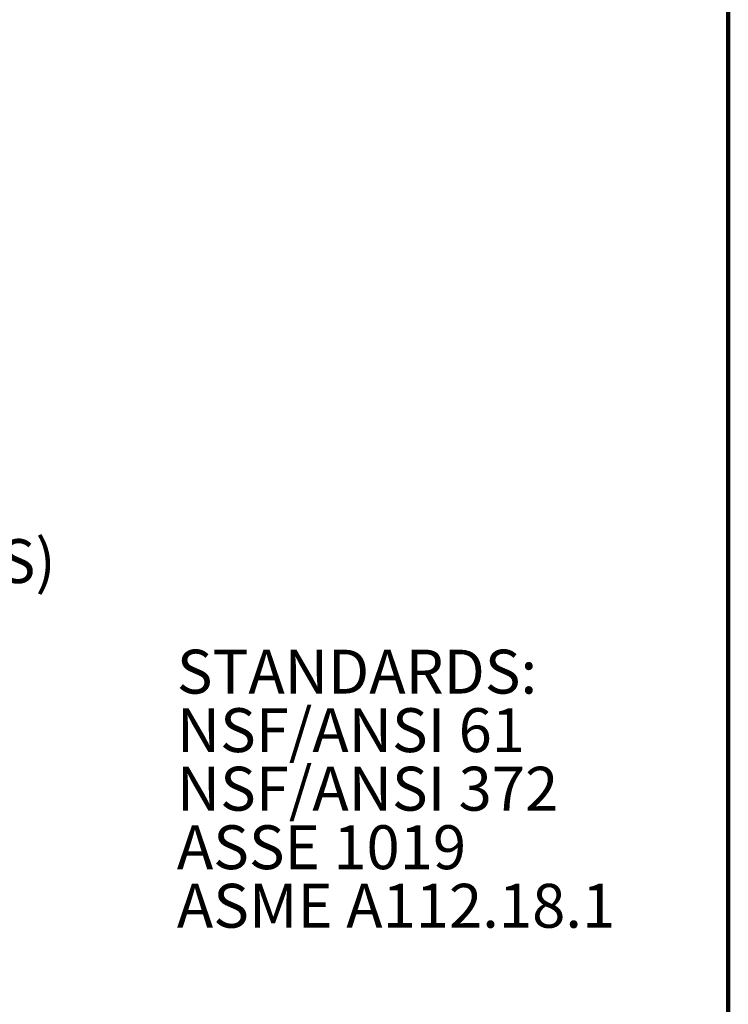
# Model space of a CAD drawing. Units: inches. Extents: x 0.2 to 8.4, y 0.1 to 10.9.
# Drawn here: x 6.7 to 8.4, y 2.6 to 4.9 of the extents above; entities that cross this region are included whole.
import ezdxf

# ---------------------------------------------------------------- set-up
doc = ezdxf.new("R2010")
doc.units = ezdxf.units.IN
doc.header["$MEASUREMENT"] = 0
doc.layers.add('WALL', color=7, linetype='Continuous', lineweight=50)
doc.styles.add('SLDTEXTSTYLE1', font='TXT', dxfattribs={"width": 0.605})
doc.dimstyles.new('SLDDIMSTYLE2', dxfattribs={"dimtxt": 0.101115, "dimasz": 0.1, "dimexe": 0, "dimexo": 0.0625, "dimgap": 0.025279, "dimtad": 0, "dimtih": 1, "dimtoh": 1, "dimdec": 6, "dimlfac": 3, "dimrnd": 1e-09, "dimzin": 12, "dimdsep": 46, "dimlunit": 5, "dimtxsty": 'SLDTEXTSTYLE1', "dimsah": 1, "dimcen": 0.09, "dimadec": 0, "dimazin": 3, "dimtfac": 1, "dimtdec": 3, "dimtmove": 0, "dimatfit": 0, "dimfxl": 0, "dimfrac": 2, "dimtolj": 1, "dimtzin": 12, "dimarcsym": 0})

# ---------------------------------------------------------------- blocks, each defined once
blk = doc.blocks.new('SW_NOTE_3')
at = {"layer": 'WALL', "color": 0, "attachment_point": 1, "style": 'SLDTEXTSTYLE1'}
for s, insert, char_height in [('STANDARDS:', (0, 0.1343), 0.10417), ('NSF/ANSI 61', (0, -0.0046), 0.104167), ('NSF/ANSI 372', (0, -0.1435), 0.104167), ('ASSE 1019', (0, -0.2824), 0.10417), ('ASME A112.18.1', (0, -0.4213), 0.104167)]:
    blk.add_mtext(s, dxfattribs=dict(at, insert=insert, char_height=char_height))
blk = doc.blocks.new('_D_4')
at = {"layer": 'WALL'}
for p, q in [((3.9647, 3.796), (3.9647, 3.4002)), ((3.9327, 3.7127), (3.9327, 3.4002)), ((3.9327, 3.5252), (3.6827, 3.5252)), ((3.9647, 3.5252), (4.2528, 3.5252)), ((4.3585, 3.5252), (4.3238, 3.5252)), ((4.3238, 3.5252), (4.3238, 3.3699)), ((4.4356, 3.5252), (4.4704, 3.5252)), ((4.4704, 3.5252), (4.4704, 3.3699)), ((4.3238, 3.3699), (4.3585, 3.3699)), ((4.4704, 3.3699), (4.4356, 3.3699))]:
    blk.add_line(p, q, dxfattribs=at)
for points in [[(3.9327, 3.5252), (3.8327, 3.5402), (3.8327, 3.5102)], [(3.9647, 3.5252), (4.0647, 3.5102), (4.0647, 3.5402)]]:
    blk.add_solid(points, dxfattribs=at)
at = {"layer": 'WALL', "attachment_point": 1, "style": 'SLDTEXTSTYLE1'}
for s, insert, char_height in [('(3/16" FOR -52 AND -54 OPTIONS)', (4.5963, 3.6826), 0.104167), ('1/8"', (4.2759, 3.6826), 0.10417), ('2', (4.3585, 3.5042), 0.1042)]:
    blk.add_mtext(s, dxfattribs=dict(at, insert=insert, char_height=char_height))

msp = doc.modelspace()

# ---------------------------------------------------------------- linework, layer by layer
at = {"color": 7, "linetype": 'Continuous', "lineweight": 100}
msp.add_line((8.3984375, 0.0625), (8.3984375, 10.9375), dxfattribs=at)

# ---------------------------------------------------------------- block references
at = {"layer": 'WALL'}
msp.add_blockref('SW_NOTE_3', (7.08918332, 3.28600026), dxfattribs=at)

# ---------------------------------------------------------------- dimensions: what is measured, and where the dimension line sits
dim = msp.add_linear_dim(base=(3.96470542, 3.52518963), p1=(3.93270542, 3.77518963), p2=(3.96470542, 3.85852296), text='<>  (3/16" FOR -52 AND -54 OPTIONS)', dimstyle='SLDDIMSTYLE2', dxfattribs=at)
dim.commit()
dim.dimension.update_dxf_attribs({"geometry": '_D_4', "text_midpoint": (5.5444314, 3.52518963), "dimtype": 160})

doc.saveas('drawing.dxf')
